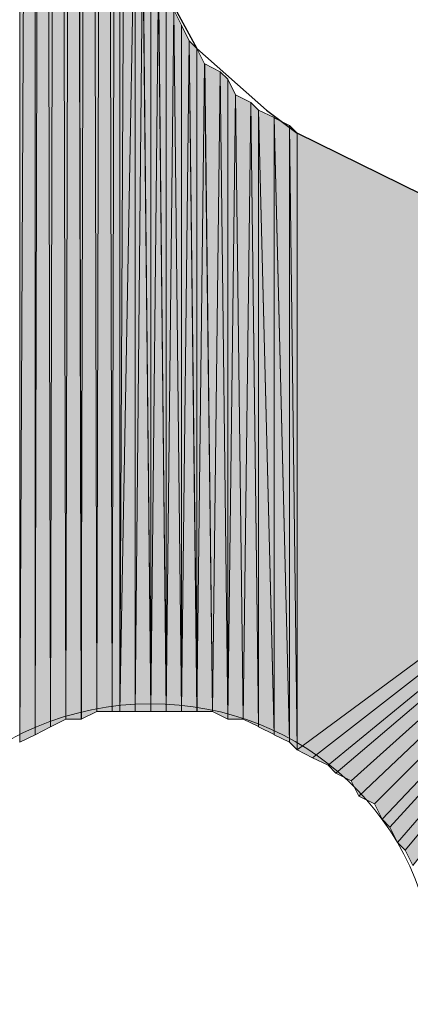
# Model space of a CAD drawing. Units: inches. Extents: x 67 to 142, y -224 to -68.
# Drawn here: x 80 to 81, y -206 to -203 of the extents above; entities that cross this region are included whole.
import ezdxf

# ---------------------------------------------------------------- set-up
doc = ezdxf.new("R2010")
doc.units = ezdxf.units.IN
doc.header["$MEASUREMENT"] = 0
doc.layers.add('Ebene 1', color=7, linetype='Continuous')

# ---------------------------------------------------------------- blocks, each defined once
blk = doc.blocks.new('block 7')
at = {"layer": 'Ebene 1', "color": 7, "lineweight": 25, "true_color": 0xffffff}
for points in [[(80.6592, -202.4062), (80.7015, -202.6605), (80.8285, -202.8934), (81.019, -203.0622), (81.1037, -203.1256)], [(82.7124, -204.1632), (82.6701, -203.9724), (82.5431, -203.8456), (82.4795, -203.8029), (81.1037, -203.1256)]]:
    blk.add_lwpolyline(points, dxfattribs=at)
at = {"layer": 'Ebene 1', "color": 7, "lineweight": 13, "true_color": 0xffffff}
blk.add_open_spline([(81.5058, -205.4965), (81.5058, -205.4965), (81.4846, -205.4331), (81.4846, -205.4331), (81.4634, -205.0094), (81.1248, -204.6924), (80.7014, -204.6924), (80.2569, -204.6924), (79.8971, -205.0521), (79.8971, -205.4965), (79.8971, -205.9196), (80.2569, -206.3006), (80.7014, -206.3006), (81.146, -206.3006), (81.5058, -205.9196), (81.5058, -205.4965), (81.5058, -205.4751), (81.5058, -205.4545), (81.4846, -205.4331)], degree=3, knots=[0, 0, 0, 0, 1, 1, 1, 2, 2, 2, 3, 3, 3, 4, 4, 4, 5, 5, 5, 6, 6, 6, 6], dxfattribs=at)

msp = doc.modelspace()

# ---------------------------------------------------------------- hatches: boundary and pattern name
at = {"layer": 'Ebene 1', "true_color": 0xd7d7d7}
h = msp.add_hatch(color=254, dxfattribs=at)
h.dxf.hatch_style = 2
h.paths.add_polyline_path([(80.3419, -204.7978), (80.3842, -196.0349), (80.3419, -196.0135)])
h = msp.add_hatch(color=254, dxfattribs=at)
h.dxf.hatch_style = 2
h.paths.add_polyline_path([(80.3419, -204.7978), (80.3842, -204.7772), (80.3842, -196.0349)])
h = msp.add_hatch(color=254, dxfattribs=at)
h.dxf.hatch_style = 2
h.paths.add_polyline_path([(80.3841, -204.7772), (80.4053, -196.0562), (80.3841, -196.0349)])
h = msp.add_hatch(color=254, dxfattribs=at)
h.dxf.hatch_style = 2
h.paths.add_polyline_path([(80.3841, -204.7772), (80.4264, -204.7558), (80.4053, -196.0562)])
h = msp.add_hatch(color=254, dxfattribs=at)
h.dxf.hatch_style = 2
h.paths.add_polyline_path([(80.4053, -196.0562), (80.4261, -204.7558), (80.4476, -196.0562)])
h = msp.add_hatch(color=254, dxfattribs=at)
h.dxf.hatch_style = 2
h.paths.add_polyline_path([(80.4263, -204.7558), (80.4686, -204.7344), (80.4475, -196.0562)])
h = msp.add_hatch(color=254, dxfattribs=at)
h.dxf.hatch_style = 2
h.paths.add_polyline_path([(80.4685, -204.7344), (80.4897, -196.0776), (80.4476, -196.0562)])
h = msp.add_hatch(color=254, dxfattribs=at)
h.dxf.hatch_style = 2
h.paths.add_polyline_path([(80.4685, -204.7344), (80.5112, -204.7344), (80.4897, -196.0776)])
h = msp.add_hatch(color=254, dxfattribs=at)
h.dxf.hatch_style = 2
h.paths.add_polyline_path([(80.4898, -196.0776), (80.511, -204.7344), (80.5324, -196.0776)])
h = msp.add_hatch(color=254, dxfattribs=at)
h.dxf.hatch_style = 2
h.paths.add_polyline_path([(80.511, -204.7344), (80.5534, -204.7138), (80.5322, -196.0776)])
h = msp.add_hatch(color=254, dxfattribs=at)
h.dxf.hatch_style = 2
h.paths.add_polyline_path([(80.5532, -204.7131), (80.5744, -196.0983), (80.5324, -196.0776)])
h = msp.add_hatch(color=254, dxfattribs=at)
h.dxf.hatch_style = 2
h.paths.add_polyline_path([(80.5532, -204.7131), (80.5959, -204.7131), (80.5744, -196.0983)])
h = msp.add_hatch(color=254, dxfattribs=at)
h.dxf.hatch_style = 2
h.paths.add_polyline_path([(80.5746, -196.0983), (80.5958, -204.7138), (80.617, -196.0983)])
h = msp.add_hatch(color=254, dxfattribs=at)
h.dxf.hatch_style = 2
h.paths.add_polyline_path([(80.5958, -204.7131), (80.6166, -204.7131), (80.6166, -196.0983)])
h = msp.add_hatch(color=254, dxfattribs=at)
h.dxf.hatch_style = 2
h.paths.add_polyline_path([(80.6168, -196.0983), (80.6168, -204.7138), (80.6592, -196.0983)])
h = msp.add_hatch(color=254, dxfattribs=at)
h.dxf.hatch_style = 2
h.paths.add_polyline_path([(80.6168, -204.7131), (80.6592, -202.4062), (80.6592, -196.0983)])
h = msp.add_hatch(color=254, dxfattribs=at)
h.dxf.hatch_style = 2
h.paths.add_polyline_path([(80.6168, -204.7131), (80.6592, -204.7131), (80.6592, -202.4062)])
h = msp.add_hatch(color=254, dxfattribs=at)
h.dxf.hatch_style = 2
edge = h.paths.add_edge_path()
edge.add_spline(control_points=[(80.659, -204.7131), (80.659, -204.7131), (80.659, -202.4062), (80.659, -202.4062), (80.659, -202.4062), (80.659, -204.7131), (80.659, -204.7131)], knot_values=[0, 0, 0, 0, 1, 1, 1, 2, 2, 2, 2], degree=3, periodic=1)
h = msp.add_hatch(color=254, dxfattribs=at)
h.dxf.hatch_style = 2
edge = h.paths.add_edge_path()
edge.add_spline(control_points=[(80.659, -204.7131), (80.659, -204.7131), (80.659, -202.4483), (80.659, -202.4483), (80.659, -202.4483), (80.659, -204.7131), (80.659, -204.7131)], knot_values=[0, 0, 0, 0, 1, 1, 1, 2, 2, 2, 2], degree=3, periodic=1)
h = msp.add_hatch(color=254, dxfattribs=at)
h.dxf.hatch_style = 2
h.paths.add_polyline_path([(80.659, -204.7131), (80.6802, -202.533), (80.659, -202.491)])
h = msp.add_hatch(color=254, dxfattribs=at)
h.dxf.hatch_style = 2
h.paths.add_polyline_path([(80.659, -204.7131), (80.7017, -204.7131), (80.6802, -202.533)])
h = msp.add_hatch(color=254, dxfattribs=at)
h.dxf.hatch_style = 2
h.paths.add_polyline_path([(80.6803, -202.5757), (80.7014, -204.7138), (80.6803, -202.533)])
h = msp.add_hatch(color=254, dxfattribs=at)
h.dxf.hatch_style = 2
h.paths.add_polyline_path([(80.6803, -202.5964), (80.7014, -204.7131), (80.6803, -202.5757)])
h = msp.add_hatch(color=254, dxfattribs=at)
h.dxf.hatch_style = 2
h.paths.add_polyline_path([(80.7015, -204.7131), (80.7015, -202.6384), (80.6803, -202.5964)])
h = msp.add_hatch(color=254, dxfattribs=at)
h.dxf.hatch_style = 2
h.paths.add_polyline_path([(80.7015, -204.7131), (80.7227, -202.6812), (80.7015, -202.6384)])
h = msp.add_hatch(color=254, dxfattribs=at)
h.dxf.hatch_style = 2
h.paths.add_polyline_path([(80.7015, -204.7131), (80.7439, -204.7131), (80.7227, -202.6812)])
h = msp.add_hatch(color=254, dxfattribs=at)
h.dxf.hatch_style = 2
h.paths.add_polyline_path([(80.7229, -202.7239), (80.7436, -204.7131), (80.7229, -202.6812)])
h = msp.add_hatch(color=254, dxfattribs=at)
h.dxf.hatch_style = 2
h.paths.add_polyline_path([(80.7437, -204.7131), (80.7437, -202.7659), (80.7229, -202.7239)])
h = msp.add_hatch(color=254, dxfattribs=at)
h.dxf.hatch_style = 2
h.paths.add_polyline_path([(80.7437, -204.7131), (80.7649, -202.7873), (80.7437, -202.7659)])
h = msp.add_hatch(color=254, dxfattribs=at)
h.dxf.hatch_style = 2
h.paths.add_polyline_path([(80.7437, -204.7131), (80.7861, -204.7131), (80.7649, -202.7873)])
h = msp.add_hatch(color=254, dxfattribs=at)
h.dxf.hatch_style = 2
h.paths.add_polyline_path([(80.7859, -204.7131), (80.7859, -202.8293), (80.7653, -202.7873)])
h = msp.add_hatch(color=254, dxfattribs=at)
h.dxf.hatch_style = 2
h.paths.add_polyline_path([(80.7859, -204.7131), (80.8071, -202.872), (80.7859, -202.8293)])
h = msp.add_hatch(color=254, dxfattribs=at)
h.dxf.hatch_style = 2
h.paths.add_polyline_path([(80.7859, -204.7131), (80.8287, -204.7131), (80.8071, -202.872)])
h = msp.add_hatch(color=254, dxfattribs=at)
h.dxf.hatch_style = 2
h.paths.add_polyline_path([(80.8285, -204.7131), (80.8285, -202.8927), (80.8073, -202.872)])
h = msp.add_hatch(color=254, dxfattribs=at)
h.dxf.hatch_style = 2
h.paths.add_polyline_path([(80.8285, -204.7131), (80.8493, -202.9354), (80.8285, -202.8927)])
h = msp.add_hatch(color=254, dxfattribs=at)
h.dxf.hatch_style = 2
h.paths.add_polyline_path([(80.8285, -204.7131), (80.8709, -204.7131), (80.8493, -202.9354)])
h = msp.add_hatch(color=254, dxfattribs=at)
h.dxf.hatch_style = 2
h.paths.add_polyline_path([(80.8709, -204.7131), (80.8919, -202.9568), (80.8497, -202.9354)])
h = msp.add_hatch(color=254, dxfattribs=at)
h.dxf.hatch_style = 2
h.paths.add_polyline_path([(80.8709, -204.7131), (80.9134, -204.7344), (80.8919, -202.9568)])
h = msp.add_hatch(color=254, dxfattribs=at)
h.dxf.hatch_style = 2
h.paths.add_polyline_path([(80.9134, -204.7344), (80.9134, -202.9774), (80.8922, -202.9568)])
h = msp.add_hatch(color=254, dxfattribs=at)
h.dxf.hatch_style = 2
h.paths.add_polyline_path([(80.9134, -204.7344), (80.9341, -203.0202), (80.9134, -202.9774)])
h = msp.add_hatch(color=254, dxfattribs=at)
h.dxf.hatch_style = 2
h.paths.add_polyline_path([(80.9134, -204.7344), (80.9556, -204.7344), (80.9341, -203.0202)])
h = msp.add_hatch(color=254, dxfattribs=at)
h.dxf.hatch_style = 2
h.paths.add_polyline_path([(80.9556, -204.7344), (80.9763, -203.0415), (80.9344, -203.0202)])
h = msp.add_hatch(color=254, dxfattribs=at)
h.dxf.hatch_style = 2
h.paths.add_polyline_path([(80.9556, -204.7344), (80.9978, -204.7551), (80.9763, -203.0415)])
h = msp.add_hatch(color=254, dxfattribs=at)
h.dxf.hatch_style = 2
h.paths.add_polyline_path([(80.9978, -204.7558), (80.9978, -203.0622), (80.9766, -203.0415)])
h = msp.add_hatch(color=254, dxfattribs=at)
h.dxf.hatch_style = 2
h.paths.add_polyline_path([(81.0404, -204.7772), (81.0404, -203.0829), (80.9976, -203.0622)])
h = msp.add_hatch(color=254, dxfattribs=at)
h.dxf.hatch_style = 2
h.paths.add_polyline_path([(80.9978, -204.7558), (81.0405, -204.7765), (80.9978, -203.0622)])
h = msp.add_hatch(color=254, dxfattribs=at)
h.dxf.hatch_style = 2
h.paths.add_polyline_path([(81.0826, -204.7978), (81.0826, -203.1042), (81.0402, -203.0836)])
h = msp.add_hatch(color=254, dxfattribs=at)
h.dxf.hatch_style = 2
h.paths.add_polyline_path([(81.0404, -204.7772), (81.0827, -204.7978), (81.0404, -203.0829)])
h = msp.add_hatch(color=254, dxfattribs=at)
h.dxf.hatch_style = 2
h.paths.add_polyline_path([(81.0826, -204.7978), (81.1037, -204.8192), (81.0826, -203.1042)])
h = msp.add_hatch(color=254, dxfattribs=at)
h.dxf.hatch_style = 2
h.paths.add_polyline_path([(81.1037, -204.8192), (81.1037, -203.1256), (81.0827, -203.1042)])
for points in [[(81.1037, -203.1256), (81.1037, -204.8192), (82.4795, -203.8029)], [(82.4795, -203.8029), (81.1037, -204.8192), (81.1461, -204.8406)], [(82.4795, -203.8029), (81.1461, -204.8406), (81.1883, -204.8612)], [(82.4795, -203.8029), (81.1883, -204.8612), (81.2095, -204.8826)], [(82.4795, -203.8029), (81.2095, -204.8826), (81.2519, -204.9039)], [(82.4795, -203.8029), (81.2519, -204.9039), (81.2731, -204.946)], [(82.4795, -203.8029), (81.2731, -204.946), (81.3155, -204.9673)], [(82.4795, -203.8029), (81.3155, -204.9673), (81.3365, -205.0094)], [(82.4795, -203.8029), (81.3365, -205.0094), (81.3577, -205.0307)], [(82.4795, -203.8029), (81.3577, -205.0307), (81.3788, -205.0734)], [(82.4795, -203.8029), (81.3788, -205.0734), (81.4, -205.0941)], [(82.4795, -203.8029), (81.4, -205.0941), (81.4212, -205.1368)]]:
    msp.add_hatch(color=254, dxfattribs=at).paths.add_polyline_path(points)

# ---------------------------------------------------------------- linework, layer by layer
at = {"layer": 'Ebene 1', "lineweight": 0}
for points in [[(80.3419, -204.7978), (80.3842, -196.0349), (80.3419, -196.0135), (80.3419, -204.7978)], [(80.3419, -204.7978), (80.3842, -204.7772), (80.3842, -196.0349), (80.3419, -204.7978)], [(80.3841, -204.7772), (80.4053, -196.0562), (80.3841, -196.0349), (80.3841, -204.7772)], [(80.3841, -204.7772), (80.4264, -204.7558), (80.4053, -196.0562), (80.3841, -204.7772)], [(80.4053, -196.0562), (80.4261, -204.7558), (80.4476, -196.0562), (80.4053, -196.0562)], [(80.4263, -204.7558), (80.4686, -204.7344), (80.4475, -196.0562), (80.4263, -204.7558)], [(80.4685, -204.7344), (80.4897, -196.0776), (80.4476, -196.0562), (80.4685, -204.7344)], [(80.4685, -204.7344), (80.5112, -204.7344), (80.4897, -196.0776), (80.4685, -204.7344)], [(80.4898, -196.0776), (80.511, -204.7344), (80.5324, -196.0776), (80.4898, -196.0776)], [(80.511, -204.7344), (80.5534, -204.7138), (80.5322, -196.0776), (80.511, -204.7344)], [(80.5532, -204.7131), (80.5744, -196.0983), (80.5324, -196.0776), (80.5532, -204.7131)], [(80.5532, -204.7131), (80.5959, -204.7131), (80.5744, -196.0983), (80.5532, -204.7131)], [(80.5746, -196.0983), (80.5958, -204.7138), (80.617, -196.0983), (80.5746, -196.0983)], [(80.5958, -204.7131), (80.6166, -204.7131), (80.6166, -196.0983), (80.5958, -204.7131)], [(80.6168, -196.0983), (80.6168, -204.7138), (80.6592, -196.0983), (80.6168, -196.0983)], [(80.6168, -204.7131), (80.6592, -202.4062), (80.6592, -196.0983), (80.6168, -204.7131)], [(80.6168, -204.7131), (80.6592, -204.7131), (80.6592, -202.4062), (80.6168, -204.7131)], [(80.659, -204.7131), (80.6802, -202.533), (80.659, -202.491), (80.659, -204.7131)], [(80.659, -204.7131), (80.7017, -204.7131), (80.6802, -202.533), (80.659, -204.7131)], [(80.6803, -202.5757), (80.7014, -204.7138), (80.6803, -202.533), (80.6803, -202.5757)], [(80.6803, -202.5964), (80.7014, -204.7131), (80.6803, -202.5757), (80.6803, -202.5964)], [(80.7015, -204.7131), (80.7015, -202.6384), (80.6803, -202.5964), (80.7015, -204.7131)], [(80.7015, -204.7131), (80.7227, -202.6812), (80.7015, -202.6384), (80.7015, -204.7131)], [(80.7015, -204.7131), (80.7439, -204.7131), (80.7227, -202.6812), (80.7015, -204.7131)], [(80.7229, -202.7239), (80.7436, -204.7131), (80.7229, -202.6812), (80.7229, -202.7239)], [(80.7437, -204.7131), (80.7437, -202.7659), (80.7229, -202.7239), (80.7437, -204.7131)], [(80.7437, -204.7131), (80.7649, -202.7873), (80.7437, -202.7659), (80.7437, -204.7131)], [(80.7437, -204.7131), (80.7861, -204.7131), (80.7649, -202.7873), (80.7437, -204.7131)], [(80.7859, -204.7131), (80.7859, -202.8293), (80.7653, -202.7873), (80.7859, -204.7131)], [(80.7859, -204.7131), (80.8071, -202.872), (80.7859, -202.8293), (80.7859, -204.7131)], [(80.7859, -204.7131), (80.8287, -204.7131), (80.8071, -202.872), (80.7859, -204.7131)], [(80.8285, -204.7131), (80.8285, -202.8927), (80.8073, -202.872), (80.8285, -204.7131)], [(80.8285, -204.7131), (80.8493, -202.9354), (80.8285, -202.8927), (80.8285, -204.7131)], [(80.8285, -204.7131), (80.8709, -204.7131), (80.8493, -202.9354), (80.8285, -204.7131)], [(80.8709, -204.7131), (80.8919, -202.9568), (80.8497, -202.9354), (80.8709, -204.7131)], [(80.8709, -204.7131), (80.9134, -204.7344), (80.8919, -202.9568), (80.8709, -204.7131)], [(80.9134, -204.7344), (80.9134, -202.9774), (80.8922, -202.9568), (80.9134, -204.7344)], [(80.9134, -204.7344), (80.9341, -203.0202), (80.9134, -202.9774), (80.9134, -204.7344)], [(80.9134, -204.7344), (80.9556, -204.7344), (80.9341, -203.0202), (80.9134, -204.7344)], [(80.9556, -204.7344), (80.9763, -203.0415), (80.9344, -203.0202), (80.9556, -204.7344)], [(80.9556, -204.7344), (80.9978, -204.7551), (80.9763, -203.0415), (80.9556, -204.7344)], [(80.9978, -204.7558), (80.9978, -203.0622), (80.9766, -203.0415), (80.9978, -204.7558)], [(81.0404, -204.7772), (81.0404, -203.0829), (80.9976, -203.0622), (81.0404, -204.7772)], [(80.9978, -204.7558), (81.0405, -204.7765), (80.9978, -203.0622), (80.9978, -204.7558)], [(81.0826, -204.7978), (81.0826, -203.1042), (81.0402, -203.0836), (81.0826, -204.7978)], [(81.0404, -204.7772), (81.0827, -204.7978), (81.0404, -203.0829), (81.0404, -204.7772)], [(81.0826, -204.7978), (81.1037, -204.8192), (81.0826, -203.1042), (81.0826, -204.7978)], [(81.1037, -204.8192), (81.1037, -203.1256), (81.0827, -203.1042), (81.1037, -204.8192)], [(81.1037, -203.1256), (81.1037, -204.8192), (82.4795, -203.8029), (81.1037, -203.1256)], [(82.4795, -203.8029), (81.1037, -204.8192), (81.1461, -204.8406), (82.4795, -203.8029)], [(82.4795, -203.8029), (81.1461, -204.8406), (81.1883, -204.8612), (82.4795, -203.8029)], [(82.4795, -203.8029), (81.1883, -204.8612), (81.2095, -204.8826), (82.4795, -203.8029)], [(82.4795, -203.8029), (81.2095, -204.8826), (81.2519, -204.9039), (82.4795, -203.8029)], [(82.4795, -203.8029), (81.2519, -204.9039), (81.2731, -204.946), (82.4795, -203.8029)], [(82.4795, -203.8029), (81.2731, -204.946), (81.3155, -204.9673), (82.4795, -203.8029)], [(82.4795, -203.8029), (81.3155, -204.9673), (81.3365, -205.0094), (82.4795, -203.8029)], [(82.4795, -203.8029), (81.3365, -205.0094), (81.3577, -205.0307), (82.4795, -203.8029)], [(82.4795, -203.8029), (81.3577, -205.0307), (81.3788, -205.0734), (82.4795, -203.8029)], [(82.4795, -203.8029), (81.3788, -205.0734), (81.4, -205.0941), (82.4795, -203.8029)], [(82.4795, -203.8029), (81.4, -205.0941), (81.4212, -205.1368), (82.4795, -203.8029)]]:
    msp.add_lwpolyline(points, dxfattribs=at)
for points in [[(80.659, -204.7131), (80.659, -204.7131), (80.659, -202.4062), (80.659, -202.4062), (80.659, -202.4062), (80.659, -204.7131), (80.659, -204.7131)], [(80.659, -204.7131), (80.659, -204.7131), (80.659, -202.4483), (80.659, -202.4483), (80.659, -202.4483), (80.659, -204.7131), (80.659, -204.7131)]]:
    msp.add_open_spline(points, degree=3, knots=[0, 0, 0, 0, 1, 1, 1, 2, 2, 2, 2], dxfattribs=at)

# ---------------------------------------------------------------- block references
at = {"layer": 'Ebene 1'}
msp.add_blockref('block 7', (0, 0), dxfattribs=at)

doc.saveas('drawing.dxf')
